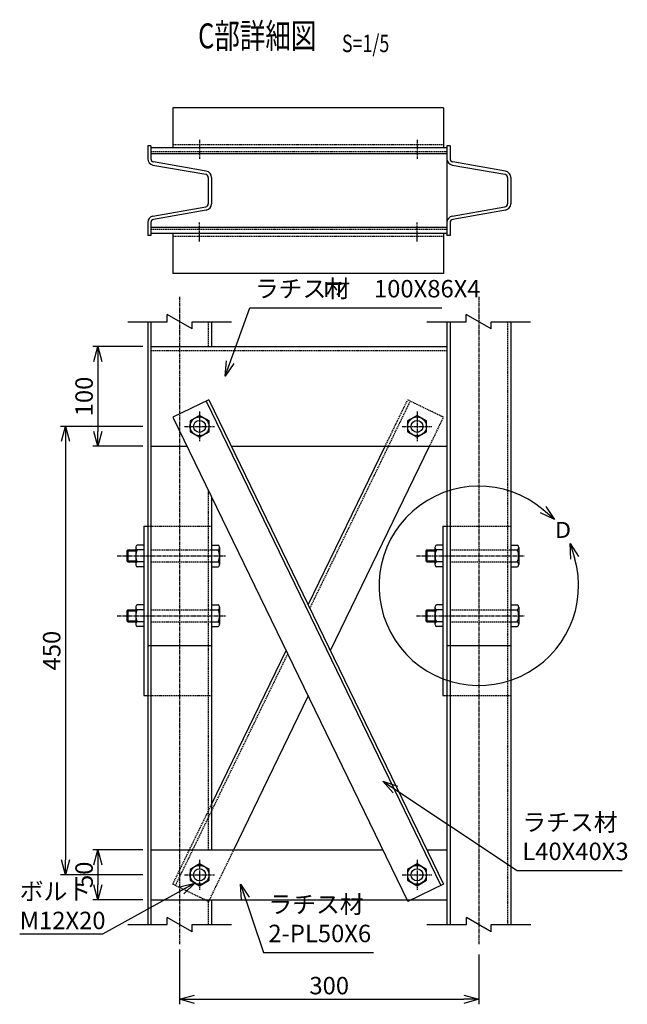
# Model space of a CAD drawing. Units: millimetres. Extents: x 1659 to 8726, y 1410 to 16228.
# Drawn here: x 4380 to 4989, y 1486 to 2474 of the extents above; entities that cross this region are included whole.
import ezdxf
from ezdxf.enums import TextEntityAlignment as Align

# ---------------------------------------------------------------- set-up
doc = ezdxf.new("R2010")
doc.units = ezdxf.units.MM
doc.header["$LTSCALE"] = 0.2
doc.linetypes.add('CENTER2', pattern=[28.575, 19.05, -3.175, 3.175, -3.175])
doc.linetypes.add('DASHED2', pattern=[9.525, 6.35, -3.175])
for name, color, linetype in [('CENTER', 6, 'CENTER2'), ('DASH', 30, 'DASHED2'), ('L', 7, 'Continuous'), ('M', 82, 'Continuous'), ('TEXT', 150, 'Continuous')]:
    doc.layers.add(name, color=color, linetype=linetype)
doc.styles.add('NCE', font='romans.shx', dxfattribs={"width": 0.8, "bigfont": 'extfont.shx'})
doc.styles.get("Standard").update_dxf_attribs({"font": 'romans.shx', "width": 0.8, "bigfont": 'extfont.shx'})
doc.dimstyles.new('NCE_new_5', dxfattribs={"dimscale": 5, "dimtxt": 3.5, "dimasz": 3, "dimexe": 1, "dimexo": 1, "dimgap": 1, "dimtad": 1, "dimdsep": 46, "dimtxsty": 'NCE', "dimblk": 'OPEN30', "dimcen": 0, "dimclrd": 7, "dimclre": 7, "dimclrt": 256, "dimaunit": 1, "dimadec": 1, "dimazin": 0, "dimtfac": 1, "dimtix": 1, "dimtmove": 2, "dimatfit": 2, "dimldrblk": 'OPEN30', "dimfxl": 0, "dimtolj": 1, "dimtzin": 0, "dimarcsym": 0})

# ---------------------------------------------------------------- blocks, each defined once
blk = doc.blocks.new('Title & Scale')
at = {"layer": 'TEXT', "width": 0.75}
blk.add_attdef('図面名', text='', height=5, dxfattribs=at).set_placement((0, 0), align=Align.BOTTOM_RIGHT)
blk.add_attdef('縮尺', text='', height=3.5, dxfattribs=at).set_placement((0, -0.3), align=Align.BOTTOM_LEFT)
blk = doc.blocks.new('Break')
for p, q in [((-1.44, -2.5), (1.44, 2.5)), ((0, 2.5), (1.44, 2.5)), ((-1.44, -2.5), (0, -2.5))]:
    blk.add_line(p, q)
blk = doc.blocks.new('_OPEN30')
at = {"color": 0, "linetype": 'ByBlock'}
for p, q in [((-1, 0.268), (0, 0)), ((0, 0), (-1, -0.268)), ((0, 0), (-1, 0))]:
    blk.add_line(p, q, dxfattribs=at)
blk = doc.blocks.new('*D24')
at = {"layer": 'TEXT', "color": 7, "lineweight": -2}
for p, q in [((4540.31, 1541.38), (4540.31, 1486.45)), ((4840.31, 1536.38), (4840.31, 1486.45)), ((4555.31, 1491.45), (4825.31, 1491.45))]:
    blk.add_line(p, q, dxfattribs=at)
at = {"layer": 'TEXT', "color": 7, "lineweight": -2, "xscale": 15, "yscale": 15, "zscale": 15, "rotation": 180}
blk.add_blockref('_OPEN30', (4540.31, 1491.45), dxfattribs=at)
at = {"layer": 'TEXT', "color": 7, "lineweight": -2, "xscale": 15, "yscale": 15, "zscale": 15}
blk.add_blockref('_OPEN30', (4840.31, 1491.45), dxfattribs=at)
at = {"layer": 'TEXT', "insert": (4690.31, 1505.2), "char_height": 17.5, "attachment_point": 5, "style": 'NCE'}
blk.add_mtext('\\A1;300', dxfattribs=at)
blk = doc.blocks.new('*D56')
at = {"layer": 'TEXT', "color": 7, "lineweight": -2}
for p, q in [((4503.31, 2146.38), (4453.31, 2146.38)), ((4458.31, 2131.38), (4458.31, 2061.38)), ((4503.31, 2046.38), (4453.31, 2046.38))]:
    blk.add_line(p, q, dxfattribs=at)
at = {"layer": 'TEXT', "color": 7, "lineweight": -2, "xscale": 15, "yscale": 15, "zscale": 15}
for p, rotation in [((4458.31, 2146.38), 90), ((4458.31, 2046.38), 270)]:
    blk.add_blockref('_OPEN30', p, dxfattribs=dict(at, rotation=rotation))
at = {"layer": 'TEXT', "insert": (4444.56, 2096.38), "char_height": 17.5, "attachment_point": 5, "rotation": 90, "style": 'NCE'}
blk.add_mtext('\\A1;100', dxfattribs=at)
blk = doc.blocks.new('*D57')
at = {"layer": 'TEXT', "color": 7, "lineweight": -2}
for p, q in [((4503.31, 1641.38), (4453.31, 1641.38)), ((4458.31, 1626.38), (4458.31, 1606.38)), ((4503.31, 1591.38), (4453.31, 1591.38))]:
    blk.add_line(p, q, dxfattribs=at)
at = {"layer": 'TEXT', "color": 7, "lineweight": -2, "xscale": 15, "yscale": 15, "zscale": 15}
for p, rotation in [((4458.31, 1641.38), 90), ((4458.31, 1591.38), 270)]:
    blk.add_blockref('_OPEN30', p, dxfattribs=dict(at, rotation=rotation))
at = {"layer": 'TEXT', "insert": (4444.56, 1616.38), "char_height": 17.5, "attachment_point": 5, "rotation": 90, "style": 'NCE'}
blk.add_mtext('\\A1;50', dxfattribs=at)
blk = doc.blocks.new('*D58')
at = {"layer": 'TEXT', "color": 7, "lineweight": -2}
for p, q in [((4503.31, 2066.38), (4420.81, 2066.38)), ((4425.81, 2051.38), (4425.81, 1631.38)), ((4503.31, 1616.38), (4420.81, 1616.38))]:
    blk.add_line(p, q, dxfattribs=at)
at = {"layer": 'TEXT', "color": 7, "lineweight": -2, "xscale": 15, "yscale": 15, "zscale": 15}
for p, rotation in [((4425.81, 2066.38), 90), ((4425.81, 1616.38), 270)]:
    blk.add_blockref('_OPEN30', p, dxfattribs=dict(at, rotation=rotation))
at = {"layer": 'TEXT', "insert": (4412.06, 1841.38), "char_height": 17.5, "attachment_point": 5, "rotation": 90, "style": 'NCE'}
blk.add_mtext('\\A1;450', dxfattribs=at)

msp = doc.modelspace()

# ---------------------------------------------------------------- linework, layer by layer
at = {"layer": 'CENTER'}
for p, q in [((4560.313, 2353.926), (4560.313, 2334.926)), ((4778.312, 2353.926), (4778.312, 2334.926)), ((4560.313, 2251.925), (4560.313, 2270.927)), ((4778.312, 2251.925), (4778.312, 2270.927)), ((4540.313, 2196.378), (4540.313, 1546.378)), ((4840.313, 2196.378), (4840.313, 1546.378)), ((4560.313, 2081.378), (4560.313, 2051.378)), ((4778.312, 2081.378), (4778.312, 2051.378)), ((4545.313, 2066.378), (4575.313, 2066.378)), ((4763.312, 2066.378), (4793.312, 2066.378)), ((4477.67, 1936.378), (4586.543, 1936.378)), ((4777.671, 1936.378), (4886.544, 1936.378)), ((4477.67, 1876.378), (4586.543, 1876.378)), ((4777.671, 1876.378), (4886.544, 1876.378)), ((4560.313, 1631.378), (4560.313, 1601.378)), ((4778.312, 1631.378), (4778.312, 1601.378)), ((4545.313, 1616.378), (4575.313, 1616.378)), ((4763.312, 1616.378), (4793.312, 1616.378))]:
    msp.add_line(p, q, dxfattribs=at)
at = {"layer": 'DASH'}
for p, q in [((4808.313, 2341.926), (4511.512, 2341.926)), ((4805.031, 2348.926), (4533.594, 2348.926)), ((4808.313, 2263.927), (4511.512, 2263.927)), ((4805.031, 2256.927), (4533.594, 2256.927)), ((4569.112, 2171.378), (4569.112, 2146.378)), ((4869.113, 2171.378), (4869.113, 1566.378)), ((4511.512, 2142.378), (4808.312, 2142.378)), ((4670.979, 1883.811), (4771.733, 2091.789)), ((4746.4, 2046.378), (4769.033, 2093.097)), ((4769.032, 2093.097), (4805.031, 2075.658)), ((4790.847, 2046.378), (4805.031, 2075.658)), ((4569.112, 2002.34), (4569.112, 1641.378)), ((4508.312, 1966.378), (4572.312, 1966.378)), ((4808.312, 1966.378), (4872.313, 1966.378)), ((4511.512, 1942.378), (4572.312, 1942.378)), ((4811.513, 1942.378), (4872.313, 1942.378)), ((4511.512, 1930.378), (4572.312, 1930.378)), ((4811.513, 1930.378), (4872.313, 1930.378)), ((4511.512, 1882.378), (4572.312, 1882.378)), ((4811.513, 1882.378), (4872.313, 1882.378)), ((4511.512, 1870.378), (4572.312, 1870.378)), ((4811.513, 1870.378), (4872.313, 1870.378)), ((4536.294, 1605.79), (4648.756, 1837.937)), ((4508.312, 1796.378), (4572.313, 1796.378)), ((4808.312, 1796.378), (4872.313, 1796.378)), ((4533.594, 1607.098), (4572.312, 1687.021)), ((4569.593, 1589.659), (4594.647, 1641.378)), ((4533.594, 1607.099), (4569.592, 1589.659)), ((4569.112, 1591.378), (4569.112, 1566.378))]:
    msp.add_line(p, q, dxfattribs=at)
at = {"layer": 'L'}
for p, q in [((4488.313, 2171.378), (4527.813, 2171.378)), ((4552.813, 2171.378), (4592.312, 2171.378)), ((4788.064, 2171.378), (4827.563, 2171.378)), ((4852.563, 2171.378), (4892.063, 2171.378)), ((4488.313, 1566.378), (4527.813, 1566.378)), ((4552.813, 1566.378), (4592.312, 1566.378)), ((4788.314, 1566.378), (4827.814, 1566.378)), ((4852.814, 1566.378), (4892.313, 1566.378))]:
    msp.add_line(p, q, dxfattribs=at)
msp.add_arc((4840.296, 1906.389), 99.992, 49.828543, 16.306093, dxfattribs=at)
at = {"layer": 'M'}
for p, q in [((4805.031, 2385.925), (4533.594, 2385.925)), ((4533.594, 2385.925), (4533.594, 2345.926)), ((4805.031, 2385.925), (4805.031, 2345.926)), ((4511.513, 2347.927), (4508.312, 2347.927)), ((4508.313, 2347.926), (4508.313, 2334.899)), ((4511.512, 2347.926), (4511.512, 2334.899)), ((4808.313, 2345.926), (4511.512, 2345.926)), ((4811.513, 2347.927), (4808.312, 2347.927)), ((4808.312, 2347.926), (4808.312, 2334.899)), ((4808.312, 2345.925), (4808.312, 2259.926)), ((4811.513, 2347.926), (4811.513, 2334.899)), ((4808.313, 2339.926), (4511.512, 2339.926)), ((4567.022, 2322.462), (4514.16, 2331.753)), ((4867.024, 2322.464), (4814.162, 2331.755)), ((4513.608, 2328.6), (4566.47, 2319.309)), ((4813.606, 2328.6), (4866.468, 2319.309)), ((4569.114, 2316.152), (4569.114, 2289.699)), ((4572.312, 2316.152), (4572.312, 2289.699)), ((4869.112, 2316.152), (4869.112, 2289.699)), ((4872.313, 2316.152), (4872.313, 2289.699)), ((4513.605, 2277.261), (4566.467, 2286.553)), ((4567.02, 2283.402), (4514.158, 2274.111)), ((4813.606, 2277.261), (4866.469, 2286.552)), ((4867.02, 2283.401), (4814.158, 2274.11)), ((4508.313, 2270.953), (4508.313, 2257.926)), ((4511.512, 2270.953), (4511.512, 2257.926)), ((4808.313, 2265.927), (4511.512, 2265.927)), ((4808.312, 2270.953), (4808.312, 2257.926)), ((4811.513, 2270.953), (4811.513, 2257.926)), ((4511.513, 2257.927), (4508.312, 2257.927)), ((4808.313, 2259.927), (4511.512, 2259.927)), ((4533.594, 2259.927), (4533.594, 2219.927)), ((4805.031, 2259.927), (4805.031, 2219.927)), ((4811.513, 2257.927), (4808.312, 2257.927)), ((4805.031, 2219.927), (4533.594, 2219.927)), ((4508.313, 2171.378), (4508.313, 1566.378)), ((4511.512, 2171.378), (4511.512, 1566.378)), ((4572.312, 2171.378), (4572.312, 2146.378)), ((4808.312, 2171.378), (4808.312, 1566.378)), ((4811.513, 2171.378), (4811.513, 1566.378)), ((4872.313, 2171.378), (4872.313, 1566.378)), ((4511.512, 2146.378), (4808.312, 2146.378)), ((4569.592, 2093.096), (4533.594, 2075.657)), ((4566.893, 2091.789), (4802.331, 1605.79)), ((4569.592, 2093.097), (4805.031, 1607.098)), ((4533.594, 2075.658), (4769.033, 1589.659)), ((4560.313, 2077.328), (4550.83, 2071.853)), ((4569.796, 2071.853), (4560.313, 2077.328)), ((4778.312, 2077.328), (4768.829, 2071.853)), ((4787.795, 2071.853), (4778.312, 2077.328)), ((4550.83, 2071.853), (4550.83, 2060.903)), ((4569.796, 2060.903), (4569.796, 2071.853)), ((4768.829, 2071.853), (4768.829, 2060.903)), ((4787.795, 2060.903), (4787.795, 2071.853)), ((4550.83, 2060.903), (4560.313, 2055.428)), ((4560.313, 2055.428), (4569.796, 2060.903)), ((4768.829, 2060.903), (4778.312, 2055.428)), ((4778.312, 2055.428), (4787.795, 2060.903)), ((4511.512, 2046.378), (4547.778, 2046.378)), ((4592.225, 2046.378), (4808.312, 2046.378)), ((4669.312, 1887.252), (4746.4, 2046.378)), ((4691.536, 1841.378), (4790.847, 2046.378)), ((4572.312, 1995.734), (4572.312, 1641.378)), ((4504.312, 1966.378), (4508.312, 1966.378)), ((4504.312, 1966.378), (4504.312, 1796.378)), ((4804.312, 1966.378), (4808.312, 1966.378)), ((4804.312, 1966.378), (4804.312, 1796.378)), ((4504.312, 1947.328), (4497.741, 1947.328)), ((4572.314, 1947.328), (4578.885, 1947.328)), ((4804.311, 1947.328), (4797.74, 1947.328)), ((4872.313, 1947.328), (4878.884, 1947.328)), ((4487.312, 1941.378), (4487.312, 1931.378)), ((4487.312, 1941.378), (4496.312, 1941.378)), ((4487.313, 1941.378), (4488.313, 1942.378)), ((4488.312, 1942.378), (4496.312, 1942.378)), ((4488.312, 1942.378), (4488.312, 1930.378)), ((4496.312, 1944.853), (4496.312, 1927.903)), ((4504.312, 1942.378), (4497.741, 1942.378)), ((4572.314, 1942.378), (4578.885, 1942.378)), ((4580.314, 1944.853), (4580.314, 1927.903)), ((4787.313, 1941.378), (4788.313, 1942.378)), ((4787.313, 1941.378), (4787.313, 1931.378)), ((4787.313, 1941.378), (4796.312, 1941.378)), ((4788.313, 1942.378), (4796.312, 1942.378)), ((4788.313, 1942.378), (4788.313, 1930.378)), ((4796.311, 1944.853), (4796.311, 1927.903)), ((4804.311, 1942.378), (4797.74, 1942.378)), ((4872.313, 1942.378), (4878.884, 1942.378)), ((4880.313, 1944.853), (4880.313, 1927.903)), ((4487.312, 1931.378), (4496.312, 1931.378)), ((4487.312, 1931.378), (4488.312, 1930.378)), ((4488.312, 1930.378), (4496.312, 1930.378)), ((4504.312, 1930.378), (4497.741, 1930.378)), ((4572.314, 1930.378), (4578.885, 1930.378)), ((4787.313, 1931.378), (4796.312, 1931.378)), ((4787.313, 1931.378), (4788.313, 1930.378)), ((4788.313, 1930.378), (4796.312, 1930.378)), ((4804.311, 1930.378), (4797.74, 1930.378)), ((4872.313, 1930.378), (4878.884, 1930.378)), ((4504.312, 1925.428), (4497.741, 1925.428)), ((4572.314, 1925.428), (4578.885, 1925.428)), ((4804.311, 1925.428), (4797.74, 1925.428)), ((4872.313, 1925.428), (4878.884, 1925.428)), ((4504.312, 1887.328), (4497.741, 1887.328)), ((4572.314, 1887.328), (4578.885, 1887.328)), ((4804.311, 1887.328), (4797.74, 1887.328)), ((4872.313, 1887.328), (4878.884, 1887.328)), ((4487.312, 1881.378), (4488.313, 1882.378)), ((4487.312, 1881.378), (4487.312, 1871.378)), ((4487.312, 1881.378), (4496.312, 1881.378)), ((4488.312, 1882.378), (4496.312, 1882.378)), ((4488.312, 1882.378), (4488.312, 1870.378)), ((4496.312, 1884.853), (4496.312, 1867.903)), ((4504.312, 1882.378), (4497.741, 1882.378)), ((4572.314, 1882.378), (4578.885, 1882.378)), ((4580.314, 1884.853), (4580.314, 1867.903)), ((4787.313, 1881.378), (4788.313, 1882.378)), ((4787.313, 1881.378), (4787.313, 1871.378)), ((4787.313, 1881.378), (4796.312, 1881.378)), ((4788.313, 1882.378), (4796.312, 1882.378)), ((4788.313, 1882.378), (4788.313, 1870.378)), ((4796.311, 1884.853), (4796.311, 1867.903)), ((4804.311, 1882.378), (4797.74, 1882.378)), ((4872.313, 1882.378), (4878.884, 1882.378)), ((4880.313, 1884.853), (4880.313, 1867.903)), ((4487.312, 1871.378), (4496.312, 1871.378)), ((4487.312, 1871.378), (4488.312, 1870.378)), ((4488.312, 1870.378), (4496.312, 1870.378)), ((4504.312, 1870.378), (4497.741, 1870.378)), ((4572.314, 1870.378), (4578.885, 1870.378)), ((4787.313, 1871.378), (4796.312, 1871.378)), ((4787.313, 1871.378), (4788.313, 1870.378)), ((4788.313, 1870.378), (4796.312, 1870.378)), ((4804.311, 1870.378), (4797.74, 1870.378)), ((4872.313, 1870.378), (4878.884, 1870.378)), ((4504.312, 1865.428), (4497.741, 1865.428)), ((4572.314, 1865.428), (4578.885, 1865.428)), ((4804.311, 1865.428), (4797.74, 1865.428)), ((4872.313, 1865.428), (4878.884, 1865.428)), ((4508.312, 1846.378), (4572.313, 1846.378)), ((4572.312, 1687.021), (4647.089, 1841.378)), ((4808.312, 1846.378), (4872.313, 1846.378)), ((4504.312, 1796.378), (4508.312, 1796.378)), ((4594.647, 1641.378), (4669.313, 1795.504)), ((4804.312, 1796.378), (4808.312, 1796.378)), ((4511.512, 1641.378), (4743.978, 1641.378)), ((4788.424, 1641.378), (4808.312, 1641.378)), ((4560.313, 1627.328), (4550.83, 1621.853)), ((4550.83, 1621.853), (4550.83, 1610.903)), ((4569.796, 1621.853), (4560.313, 1627.328)), ((4569.796, 1610.903), (4569.796, 1621.853)), ((4778.312, 1627.328), (4768.829, 1621.853)), ((4768.829, 1621.853), (4768.829, 1610.903)), ((4787.795, 1621.853), (4778.312, 1627.328)), ((4787.795, 1610.903), (4787.795, 1621.853)), ((4550.83, 1610.903), (4560.313, 1605.428)), ((4560.313, 1605.428), (4569.796, 1610.903)), ((4768.829, 1610.903), (4778.312, 1605.428)), ((4778.312, 1605.428), (4787.795, 1610.903)), ((4805.031, 1607.098), (4769.033, 1589.659)), ((4511.512, 1591.378), (4808.312, 1591.378)), ((4572.312, 1591.378), (4572.312, 1566.378))]:
    msp.add_line(p, q, dxfattribs=at)
for centre, radius in [((4560.313, 2066.378), 9.483), ((4778.312, 2066.378), 9.483), ((4560.313, 2066.378), 6), ((4778.312, 2066.378), 6), ((4560.313, 1616.378), 9.483), ((4560.313, 1616.378), 6), ((4778.312, 1616.378), 9.483), ((4778.312, 1616.378), 6)]:
    msp.add_circle(centre, radius, dxfattribs=at)
for centre, radius, start, end in [((4514.713, 2334.901), 6.4, 180.000036, 260.031166), ((4514.713, 2334.901), 3.2, 180.000036, 260.031166), ((4814.713, 2334.901), 6.4, 180.000036, 260.031166), ((4814.713, 2334.901), 3.2, 180.000036, 260.031166), ((4565.913, 2316.155), 6.4, 0, 80.031184), ((4865.913, 2316.155), 6.4, 0, 80.031184), ((4565.913, 2316.155), 3.2, 0, 80.031157), ((4865.913, 2316.155), 3.2, 0, 80.031157), ((4565.913, 2289.701), 3.2, 279.968843, 0), ((4565.913, 2289.701), 6.4, 279.968863, 0), ((4865.913, 2289.701), 3.2, 279.968843, 0), ((4865.913, 2289.701), 6.4, 279.968863, 0), ((4514.713, 2270.954), 6.4, 99.968834, 180.000019), ((4514.713, 2270.954), 3.2, 99.968834, 180.000019), ((4814.713, 2270.954), 6.4, 99.968834, 180.000019), ((4814.713, 2270.954), 3.2, 99.968834, 180.000019), ((4499.17, 1944.853), 2.858, 120.000031, 240.000307), ((4577.456, 1944.853), 2.858, 299.999657, 59.999933), ((4799.169, 1944.853), 2.858, 120.000031, 240.000307), ((4877.455, 1944.853), 2.858, 299.999664, 59.999933), ((4509.623, 1936.378), 13.311, 153.208656, 206.791272), ((4567.002, 1936.378), 13.311, 333.208692, 26.791308), ((4809.622, 1936.378), 13.311, 153.208656, 206.791272), ((4867.002, 1936.378), 13.311, 333.208687, 26.791308), ((4499.17, 1927.903), 2.858, 119.999675, 239.999952), ((4577.456, 1927.903), 2.858, 300.000012, 60.000289), ((4799.169, 1927.903), 2.858, 119.999675, 239.999952), ((4877.455, 1927.903), 2.858, 300.000012, 60.000289), ((4499.17, 1884.853), 2.858, 120.000031, 240.000307), ((4577.456, 1884.853), 2.858, 299.999657, 59.999933), ((4799.169, 1884.853), 2.858, 120.000031, 240.000307), ((4877.455, 1884.853), 2.858, 299.999664, 59.999933), ((4509.623, 1876.378), 13.311, 153.208656, 206.791272), ((4567.002, 1876.378), 13.311, 333.208692, 26.791308), ((4809.622, 1876.378), 13.311, 153.208656, 206.791272), ((4867.002, 1876.378), 13.311, 333.208687, 26.791308), ((4499.17, 1867.903), 2.858, 119.999675, 239.999952), ((4577.456, 1867.903), 2.858, 300.000012, 60.000289), ((4799.169, 1867.903), 2.858, 119.999675, 239.999952), ((4877.455, 1867.903), 2.858, 300.000012, 60.000289)]:
    msp.add_arc(centre, radius, start, end, dxfattribs=at)

# ---------------------------------------------------------------- block references
at = {"layer": 'L'}
for name, p, xscale, yscale, zscale, rotation in [('Break', (4540.313, 2171.378), 5, 5, 5, 90), ('Break', (4840.063, 2171.378), 5, 5, 5, 90), ('_OPEN30', (4916.182, 1973.025), 15, 15, 15, 319.3613695104553), ('_OPEN30', (4931.748, 1948.767), 15, 15, 15, 107.5307701181012), ('Break', (4540.313, 1566.378), 5, 5, 5, 90), ('Break', (4840.314, 1566.378), 5, 5, 5, 90)]:
    msp.add_blockref(name, p, dxfattribs=dict(at, xscale=xscale, yscale=yscale, zscale=zscale, rotation=rotation))
at = {"layer": 'TEXT', "xscale": 5, "yscale": 5, "zscale": 5}
msp.add_blockref('Title & Scale', (4703.041, 2437.926), dxfattribs=at).add_auto_attribs({'図面名': '%%UC部詳細図\u3000', '縮尺': '%%US=1/5'})

# ---------------------------------------------------------------- texts
at = {"layer": 'TEXT', "width": 1.785715}
msp.add_text('ｺ', height=17.5, rotation=90.000003, dxfattribs=at).set_placement((4702.448, 2193.036))
at = {"layer": 'TEXT', "width": 1.071429}
msp.add_text('D', height=16, dxfattribs=at).set_placement((4916.653, 1954.488))
at = {"layer": 'TEXT', "char_height": 17.5, "style": 'NCE'}
for s, insert, attachment_point in [('ラチス材\u3000100X86X4', (4615.801, 2190.315), 7), ('ラチス材\\PL40X40X3', (4883.894, 1625.742), 7), ('ボルト\\PM12X20', (4380.014, 1608.506), 1), ('ラチス材\\P2-PL50X6', (4629.307, 1543.337), 7)]:
    msp.add_mtext(s, dxfattribs=dict(at, insert=insert, attachment_point=attachment_point))

# ---------------------------------------------------------------- dimensions: what is measured, and where the dimension line sits
at = {"layer": 'TEXT'}
for base, p1, p2, picture, middle in [((4458.313, 2046.378), (4508.313, 2146.378), (4508.313, 2046.378), '*D56', (4444.563, 2096.378)), ((4425.813, 1616.378), (4508.313, 2066.378), (4508.313, 1616.378), '*D58', (4412.063, 1841.378)), ((4458.313, 1591.378), (4508.313, 1641.378), (4508.313, 1591.378), '*D57', (4444.563, 1616.378))]:
    dim = msp.add_linear_dim(base=base, p1=p1, p2=p2, angle=90, dimstyle='NCE_new_5', dxfattribs=at)
    dim.commit()
    dim.dimension.update_dxf_attribs({"geometry": picture, "text_midpoint": middle})
dim = msp.add_linear_dim(base=(4840.313, 1491.455), p1=(4540.313, 1546.378), p2=(4840.313, 1541.378), dimstyle='NCE_new_5', dxfattribs=at)
dim.commit()
dim.dimension.update_dxf_attribs({"geometry": '*D24', "text_midpoint": (4690.313, 1505.205)})

# ---------------------------------------------------------------- leaders
at = {"layer": 'TEXT', "annotation_type": 0, "has_hookline": 1}
for points, hookline_direction, text_width in [([(4585.868, 2116.775), (4610.8, 2185.315), (4610.801, 2185.315)], 0, 187.467), ([(4744.182, 1710.352), (4878.893, 1620.742), (4878.894, 1620.742)], 0, 100), ([(4555.571, 1608.165), (4463.015, 1556.84), (4463.014, 1556.84)], 1, 78), ([(4601.451, 1606.876), (4624.306, 1538.337), (4624.307, 1538.337)], 0, 105.333)]:
    msp.add_leader(points, dimstyle='NCE_new_5', override={"dimgap": 1, "dimtad": 1}, dxfattribs=dict(at, hookline_direction=hookline_direction, text_width=text_width))

doc.saveas('drawing.dxf')
